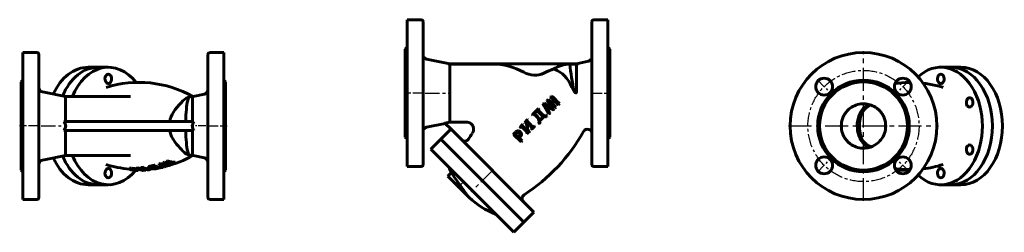
# Model space of a CAD drawing. Units: millimetres. Extents: x 1117 to 3538, y -119 to 119.
# Drawn here: x 1117 to 2224, y -119 to 119 of the extents above; entities that cross this region are included whole.
import ezdxf

# ---------------------------------------------------------------- set-up
doc = ezdxf.new("R2010")
doc.units = ezdxf.units.MM
for name, pattern in [('CENTER_per1_scale0.108823', [5.528204, 3.455127, -0.691025, 0.691025, -0.691025]), ('CENTER_per1_scale0.264809', [13.452275, 8.407672, -1.681534, 1.681534, -1.681534]), ('CENTER_per1_scale0.354331', [18, 11.25, -2.25, 2.25, -2.25]), ('CENTER_per1_scale0.374016', [19, 11.875, -2.375, 2.375, -2.375]), ('CENTER_per1_scale0.511429', [25.980581, 16.237863, -3.247573, 3.247573, -3.247573]), ('CENTER_per1_scale0.629921', [32, 20, -4, 4, -4]), ('CENTER_per4_scale0.812008', [41.25, 25.78125, -5.15625, 5.15625, -5.15625]), ('CENTER_per8_scale0.483144', [24.543693, 15.339808, -3.067962, 3.067962, -3.067962])]:
    doc.linetypes.add(name, pattern=pattern)

# ---------------------------------------------------------------- blocks, each defined once
blk = doc.blocks.new('Проекция_1')
at = {"color": 7, "linetype": 'Continuous', "lineweight": 60}
for p, q in [((-113, 82.5), (-113, -82.5)), ((-97, 82.5), (-113, 82.5)), ((-95, 80.5), (-95, -80.5)), ((95, 80.5), (95, -80.5)), ((113, 82.5), (97, 82.5)), ((113, 82.5), (113, -82.5)), ((-28.3, 66), (-39.6, 66)), ((-17, 66), (-28.3, 66)), ((-113, 51.5), (-115, 49.5)), ((-115, 49.5), (-115, -49.5)), ((115, 49.5), (113, 51.5)), ((115, 49.5), (115, -49.5)), ((-65, 33), (-91, 38.2)), ((91.1, 35.9), (78.3, 33.1)), ((-16.5, 33), (-65, 33)), ((-65, 5), (-65, 33)), ((7.9, 33), (-16.5, 33)), ((-66.9, 5), (79.4, 5)), ((-66.9, -5), (79.4, -5)), ((-65, -5), (-65, -33)), ((-91, -38.2), (-65, -33)), ((-65, -33), (-16.5, -33)), ((-16.5, -33), (7.9, -33)), ((78.3, -33.1), (91.1, -35.9)), ((34.8, -44), (34.7, -44.9)), ((34.8, -44), (35.2, -44.1)), ((35.2, -44.1), (35.2, -45.1)), ((40.3, -42.5), (41.3, -42.2)), ((40.3, -42.5), (40.3, -43.5)), ((41.3, -43.1), (40.3, -43.5)), ((41.3, -42.2), (41.3, -43.1)), ((45.1, -44.9), (42.8, -44)), ((42.8, -44), (42.8, -44)), ((42.8, -44), (46.8, -44.4)), ((44.6, -41.1), (45.8, -40.6)), ((44.6, -41.1), (44.6, -42)), ((45.8, -41.6), (44.6, -42)), ((45, -44.2), (45.1, -44.9)), ((45.8, -40.6), (45.8, -41.6)), ((48.6, -39.6), (48.6, -40.5)), ((49.3, -41.7), (50.7, -41.2)), ((49.3, -41.7), (49.4, -42.7)), ((52.2, -41.6), (49.4, -42.7)), ((49.7, -39.1), (49.7, -40)), ((50.2, -42.8), (53.1, -41.8)), ((51.3, -44.4), (52.5, -44)), ((52.4, -43.6), (52.5, -44)), ((53.3, -43.7), (54.5, -43.3)), ((54.3, -42.3), (54.5, -43.3)), ((57.3, -42.2), (58.5, -41.7)), ((58.3, -40.8), (58.5, -41.7)), ((-115, -49.5), (-113, -51.5)), ((6.8, -47.5), (6.6, -48.5)), ((8.6, -48.8), (9.7, -48.8)), ((9.3, -47.5), (9.1, -48.5)), ((12.2, -49), (12.1, -49.6)), ((13.2, -49.6), (12.1, -49.6)), ((16.5, -50), (13, -49.7)), ((13, -49.7), (14.4, -49.8)), ((13.3, -49.3), (13.2, -49.6)), ((14.2, -47.3), (14.1, -48.2)), ((14.1, -48.2), (17.2, -48)), ((14.3, -48.3), (14.1, -48.2)), ((14.2, -47.3), (17.4, -47)), ((14.4, -48.3), (14.3, -49.2)), ((14.7, -49.9), (16.2, -50)), ((15.6, -48.9), (16.2, -49)), ((16.5, -49), (16.5, -50)), ((16.9, -48.2), (16.8, -48.4)), ((17.4, -47), (17.2, -48)), ((17.2, -48), (17.5, -48.1)), ((17.4, -47), (17.6, -47.1)), ((17.6, -47.1), (17.5, -48.1)), ((19.5, -46.8), (19.4, -47.8)), ((19.4, -47.8), (22.5, -47.4)), ((19.6, -47.9), (19.4, -47.8)), ((19.5, -46.8), (22.6, -46.4)), ((21.2, -47.9), (20.9, -47.8)), ((21.6, -49.6), (21.6, -49.8)), ((21.9, -49.8), (21.6, -49.8)), ((22, -47.6), (22, -47.8)), ((22.6, -46.4), (22.5, -47.4)), ((22.5, -47.4), (22.7, -47.5)), ((22.6, -46.4), (22.8, -46.5)), ((22.8, -46.5), (22.7, -47.5)), ((22.9, -48.6), (22.9, -49.6)), ((22.9, -48.6), (23.2, -48.7)), ((22.9, -49.6), (23.2, -49.6)), ((23.2, -48.7), (23.2, -49.6)), ((24.8, -48.8), (24.8, -49.6)), ((24.8, -49.6), (25, -49.6)), ((25, -48.9), (25, -49.6)), ((26.9, -49.1), (26.9, -49.4)), ((27.2, -49.4), (26.9, -49.4)), ((30.3, -49), (27.2, -49.4)), ((28.2, -45.5), (28.1, -46.4)), ((28.5, -46.6), (28.1, -46.4)), ((28.3, -48.1), (28.3, -49.1)), ((29.4, -46.4), (28.5, -46.6)), ((30, -48), (30, -49)), ((30, -48), (30.2, -48)), ((30, -49), (30.3, -49)), ((30.2, -48), (30.3, -49)), ((30.7, -46.1), (30.7, -46.4)), ((34.5, -45.3), (34.5, -45.5)), ((34.5, -47.7), (34.5, -48.2)), ((34.5, -48.2), (35.6, -48.1)), ((36.5, -48.3), (34.5, -48.2)), ((34.7, -44.9), (35.2, -45.1)), ((37.4, -46.7), (36, -47)), ((41.4, -46.9), (36, -48.1)), ((36, -47), (36.1, -47.9)), ((39.7, -47.2), (36.1, -47.9)), ((36.6, -47.9), (36.7, -48.3)), ((39.7, -47), (39.7, -47.2)), ((40.5, -45.8), (40.6, -46.8)), ((41.6, -45.7), (41.7, -46.7)), ((42.2, -45.6), (42.3, -46.5)), ((42.2, -45.6), (44.2, -45.6)), ((42.3, -46.5), (44.4, -46.6)), ((44.2, -45.6), (44.4, -46.6)), ((44.4, -46.6), (44.2, -46.6)), ((46.8, -44.4), (45.1, -44.9)), ((45.7, -45.1), (47.9, -44.4)), ((47.7, -45.5), (45.7, -45.1)), ((46.5, -45.9), (47.7, -45.5)), ((47.6, -44.5), (47.7, -45.5)), ((47.9, -44.4), (51.3, -44.4)), ((113, -51.5), (115, -49.5)), ((-39.6, -66), (-28.3, -66)), ((-28.3, -66), (-17, -66)), ((-113, -82.5), (-97, -82.5)), ((97, -82.5), (113, -82.5))]:
    blk.add_line(p, q, dxfattribs=at)
at = {"color": 7, "linetype": 'CENTER_per1_scale0.354331', "lineweight": 25}
for p, q in [((-95.3, 0), (-116.7, 0)), ((95.3, 0), (116.7, 0))]:
    blk.add_line(p, q, dxfattribs=at)
at = {"color": 7, "linetype": 'CENTER_per1_scale0.511429', "lineweight": 25}
blk.add_line((-92.6, 0), (-63.3, 0), dxfattribs=at)
at = {"color": 7, "linetype": 'CENTER_per1_scale0.264809', "lineweight": 25}
blk.add_line((92.7, 0), (75.9, 0), dxfattribs=at)
at = {"color": 7, "lineweight": 60, "flags": 128}
for points in [[(-14.5, 49.1), (-14.9, 48.6), (-15.4, 48.2), (-15.9, 47.9), (-16.5, 47.8), (-17.1, 47.8), (-17.8, 47.9), (-18.4, 48.2), (-18.9, 48.6), (-19.5, 49.1)], [(52.2, 5), (52.8, 7.8), (53.7, 10.5), (54.8, 13.1), (56.2, 15.6), (58.3, 18.6), (60.5, 21.3), (62.8, 23.8), (65, 26.1), (67, 28.1), (68.9, 29.9), (70.7, 31.2), (72.5, 32.2), (74.3, 32.8)], [(70.1, 5), (70.2, 8.6), (70.3, 12.1), (70.5, 15.4), (70.8, 18.6), (71.1, 21.5), (71.5, 24.2), (71.9, 26.5), (72.3, 28.5), (72.8, 30.2), (73.4, 31.5), (74, 32.4), (74.7, 32.9)], [(77.6, 32.9), (77.6, 33), (77.4, 33), (77.3, 33), (77.2, 33), (77.1, 33), (77, 33), (76.8, 33), (76.5, 33), (76.3, 33), (75.4, 33), (74.7, 32.9)], [(78.3, 33.1), (78.2, 33.1), (78.2, 33.1), (78.2, 33.1), (78.1, 33.1), (78.1, 33.1)], [(-66.9, -5), (-66.1, -3.8), (-65.5, -2.6), (-65.1, -1.2), (-65, 0.2), (-65.1, 1.4), (-65.5, 2.5), (-66.1, 3.8), (-66.9, 5)], [(79.4, 5), (78.6, 3.7), (78, 2.4), (77.7, 1), (77.6, -0.5), (77.8, -1.8), (78.2, -2.9), (78.7, -4), (79.4, -5)], [(74.3, -32.8), (72.4, -32.2), (70.4, -31.1), (68.5, -29.5), (67, -28.1), (65.3, -26.5), (63.6, -24.7), (61.8, -22.8), (59.7, -20.4), (57.7, -17.8), (55.8, -14.9), (54.2, -11.8), (53, -8.5), (52.2, -5)], [(74.7, -32.9), (74, -32.4), (73.4, -31.5), (72.8, -30.2), (72.3, -28.5), (71.9, -26.5), (71.5, -24.2), (71.1, -21.5), (70.8, -18.6), (70.5, -15.4), (70.3, -12.1), (70.2, -8.6), (70.1, -5)], [(74.7, -32.9), (75.4, -33), (76.3, -33), (76.5, -33), (76.8, -33), (77, -33), (77.1, -33), (77.2, -33), (77.3, -33), (77.4, -33), (77.6, -33), (77.6, -32.9)], [(-19.5, -49.1), (-19, -48.6), (-18.4, -48.2), (-17.8, -47.9), (-17.1, -47.8), (-16.5, -47.8), (-15.9, -47.9), (-15.4, -48.2), (-14.9, -48.6), (-14.5, -49.1)], [(13.2, -49.2), (13.8, -49.4), (14.1, -49.5), (14.1, -49.5), (14.1, -49.6), (13.9, -49.6), (13.2, -49.6)], [(14.4, -49.8), (14.9, -49.7), (15.3, -49.7), (15.6, -49.7), (15.5, -49.5), (15.1, -49.4), (14.3, -49.2)], [(14.8, -48.3), (15, -48.4), (15.3, -48.5), (15.6, -48.5), (15.6, -48.6), (15.6, -48.6)], [(17.5, -48.1), (16.9, -48.2), (16.8, -48.2), (16.7, -48.2), (16.8, -48.3), (16.8, -48.4)], [(21.6, -49.8), (22.2, -49.8), (22.3, -49.8), (22.4, -49.7), (22.3, -49.7)], [(21.7, -48.1), (22, -48.5), (22.2, -48.9), (22.5, -49.2), (22.7, -49.4), (22.9, -49.6)], [(22.7, -47.5), (22.1, -47.6), (22, -47.6), (21.9, -47.7), (21.9, -47.7), (22, -47.8)], [(22.6, -48.3), (22.7, -48.4), (22.9, -48.6)], [(26.9, -49.4), (27.5, -49.3), (27.6, -49.3)], [(27.6, -49.3), (27.6, -49.3), (27.4, -49.2)], [(30.3, -46.5), (30.1, -46.4), (30, -46.4), (29.8, -46.4), (29.7, -46.4), (29.6, -46.4), (29.4, -46.4)], [(30.7, -46.4), (30.6, -46.3), (30.5, -46.3), (30.5, -46.3), (30.5, -46.2), (30.5, -46.2), (30.6, -46.2), (30.8, -46.1)], [(32.7, -45.7), (32.9, -45.6), (33.2, -45.6), (33.3, -45.6), (33.4, -45.6), (33.5, -45.7), (33.6, -45.7)], [(35.2, -45.1), (34.5, -45.3), (34.4, -45.3), (34.4, -45.4), (34.4, -45.4), (34.5, -45.5)], [(36, -48.1), (35.9, -48.1), (36, -48.2), (36.3, -48.3), (36.7, -48.3)], [(39.6, -47), (39.8, -47), (39.9, -47), (40, -47.1), (40, -47.1), (39.9, -47.1), (39.7, -47.2)]]:
    blk.add_lwpolyline(points, dxfattribs=at)
at = {"color": 7, "linetype": 'Continuous', "lineweight": 60}
for centre, radius, start, end in [((-97, 80.5), 2, 0, 90), ((97, 80.5), 2, 90, 180), ((17.6, -74.6), 123.6, 60.6475, 107.4401), ((-90, 43.1), 5, 180, 258.6901), ((90, 40.8), 5, 282.1396, 0), ((75.7, 26.1), 6.88, 99.0091, 102.1651), ((96140.8, 25.5), 96063.2, 179.995531, 180.012201), ((88338.7, -25), 88261.1, 179.987036, 180.00518), ((18.2, 72.4), 121.3, 284.0497, 299.6415), ((75.7, -26.1), 6.88, 257.8357, 260.9924), ((-90, -43.1), 5, 101.3099, 180), ((17.4, 74.6), 123.5, 252.6187, 265.0292), ((8.6, 55.5), 102.9, 280.9958, 284.7653), ((48.7, -30.8), 15.2, 236.309, 261.6408), ((49.5, -4), 39.1, 257.8877, 268.2134), ((49.8, -4.4), 39.7, 257.5932, 273.9045), ((53.7, -18.2), 25.4, 249.0307, 269.1855), ((55.4, -15.1), 27.3, 249.4058, 257.2087), ((55.5, -15.5), 27.8, 249.3735, 257.1976), ((23.1, 25.3), 69.7, 291.4735, 292.4918), ((23.2, 23.9), 69.2, 291.5089, 292.5385), ((58.4, -14.7), 27.6, 249.1895, 257.067), ((58.6, -16.5), 24.3, 248.6641, 269.2838), ((58.8, -16.9), 24.8, 248.6299, 269.2987), ((54.7, -19.9), 23.4, 259.1273, 269.5935), ((54.6, -19.4), 22.9, 263.7111, 269.3771), ((57.4, -19.1), 23.1, 259.0537, 269.6719), ((90, -40.8), 5, 0, 77.8604), ((15.3, -23.5), 26.5, 250.705, 268.698), ((8.4, 45.5), 94, 268.8866, 270.4272), ((8.6, 46.2), 93.7, 268.8825, 270.421), ((16.7, -23), 27, 252.5292, 260.337), ((8.7, -70.5), 22, 75.1491, 88.8826), ((8.9, -69.1), 21.6, 75.9881, 88.8856), ((9.7, -61.8), 13.1, 74.4545, 89.982), ((14.8, -53.7), 5.36, 77.809, 95.3545), ((5611.9, -460), 5611.4, 175.7954, 175.8057), ((24.4, -23), 26.8, 251.6288, 265.5384), ((17.5, 72.3), 121.3, 269.3999, 270.2783), ((25.3, -22.8), 26.9, 251.6276, 263.9315), ((25.2, -22.3), 26.4, 253.0637, 261.8789), ((20.6, -55.1), 7.28, 87.4057, 97.9326), ((25.3, -46), 4.53, 204.1928, 231.1673), ((29.7, -22.6), 26.7, 252.5892, 265.0718), ((16.2, 54.5), 104.5, 273.1398, 274.871), ((30.6, -22.3), 26.9, 251.2569, 265.0231), ((30.7, -21.9), 26.4, 252.4613, 264.6824), ((23.5, -35.4), 13.3, 269.0794, 272.0721), ((23.5, -36.3), 13.3, 269.0257, 275.6765), ((8.4, 54.8), 103.1, 281.0098, 284.7891), ((28.6, -39.1), 9.04, 267.997, 278.9852), ((28.6, -40), 9.09, 267.9314, 278.9694), ((54.3, 25.1), 75.5, 251.5111, 255.6756), ((18.4, 72.4), 121.3, 275.6203, 277.6439), ((49.3, 7.3), 56.8, 250.8694, 256.5634), ((11.9, 41.3), 89.4, 282.2054, 283.4703), ((49.4, 9.1), 57.6, 252.4258, 256.5748), ((42.2, -20.4), 26.8, 251.2241, 264.2947), ((43, -20.3), 26.6, 251.275, 264.746), ((43, -19.9), 26.1, 252.5403, 264.3914), ((17.7, 54.7), 104.7, 280.2985, 280.4085), ((40.5, -41), 4.83, 270.1032, 283.6429), ((40.6, -41.9), 4.87, 270.0074, 283.5938), ((45.7, -78.1), 31.5, 92.6478, 97.7435), ((14.8, 59.9), 109, 284.2327, 284.5258), ((14.8, 59.3), 109.4, 284.2327, 284.5262), ((19.3, 72.6), 121.3, 281.8683, 282.692), ((-97, -80.5), 2, 270, 0), ((97, -80.5), 2, 180, 270)]:
    blk.add_arc(centre, radius, start, end, dxfattribs=at)
for centre, major_axis, start_param, end_param in [((-17, 0), (0, -66), 2.406225, 4.18879), ((-39.6, 0), (0, -66), 3.141593, 4.139702), ((-28.3, 0), (0, -66), 3.141593, 4.176777), ((-28.3, 0), (0, 66), 6.283185, 7.31837), ((-17, 53), (0, -5.25), 0.746977, 5.536208), ((-17, 0), (0, -66), 5.235988, 6.996481), ((-39.6, 0), (0, -66), 5.285076, 6.283185), ((-28.3, 0), (0, -66), 5.248001, 6.283185), ((-28.3, 0), (0, 66), 2.106408, 3.141593), ((-12.7, 0), (0, -44.4), 6.063227, 6.064813), ((-17, -53), (0, 5.25), 0.746977, 5.536208)]:
    blk.add_ellipse(centre, major_axis=major_axis, ratio=0.707107, start_param=start_param, end_param=end_param, dxfattribs=at)
blk = doc.blocks.new('Проекция_2')
at = {"color": 7, "linetype": 'Continuous', "lineweight": 60}
for p, q in [((-113, 119.4), (-113, -45.6)), ((-97, 119.4), (-113, 119.4)), ((-95, 117.4), (-95, -43.6)), ((95, 36.9), (95, 117.4)), ((113, 119.4), (97, 119.4)), ((113, 119.4), (113, 36.9)), ((-113, 88.4), (-115, 86.4)), ((-115, 86.4), (-115, -12.6)), ((115, 86.4), (113, 88.4)), ((115, 86.4), (115, 36.9)), ((-65, 69.9), (-91, 75.1)), ((-66.9, 69.9), (79.4, 69.9)), ((-66.9, 69.9), (-65, 69.5)), ((-65, 69.5), (-16.5, 69.5)), ((-65, 4.3), (-65, 69.5)), ((77.6, 69.5), (70.1, 69.5)), ((91.1, 72.8), (77.6, 69.9)), ((77.6, 69.5), (79.4, 69.9)), ((95, -43.6), (95, 36.9)), ((113, 36.9), (113, -45.6)), ((115, 36.9), (115, -12.6)), ((41.3, 25.5), (40.3, 24.5)), ((40.3, 24.1), (40.3, 24.5)), ((45.1, 19.3), (42.8, 23.1)), ((42.8, 23.1), (42.8, 23.1)), ((42.8, 23.1), (46.8, 20.9)), ((43, 22.7), (46.6, 20.7)), ((45.8, 29.8), (44.6, 28.7)), ((44.6, 28.3), (44.6, 28.7)), ((49.4, 26.4), (45.8, 29.8)), ((48.6, 32.1), (48.6, 32.5)), ((48.6, 32.5), (52.2, 29.1)), ((52, 28.9), (48.6, 32.1)), ((52.2, 29.1), (49.4, 26.4)), ((50.2, 25.6), (53.1, 28.3)), ((53, 28), (50.3, 25.5)), ((53, 28), (53.1, 28.3)), ((58.3, 24.9), (57.1, 23.8)), ((57.1, 23.8), (57.3, 24)), ((57.3, 24), (58.5, 25.1)), ((58.3, 24.9), (58.5, 25.1)), ((28.2, 12.7), (28.1, 12.9)), ((28.5, 12.6), (28.1, 12.9)), ((28.6, 12.3), (28.2, 12.7)), ((29.4, 13.4), (28.5, 12.6)), ((28.6, 12.3), (28.5, 12.6)), ((29.4, 13.1), (28.6, 12.3)), ((29.4, 13.1), (29.4, 13.4)), ((30.4, 13.1), (30.3, 13.4)), ((30.9, 14.5), (30.8, 14.8)), ((32.8, 16.4), (32.7, 16.7)), ((33.7, 16.5), (33.6, 16.8)), ((34.7, 19.5), (35.2, 19)), ((35.2, 18.7), (35.2, 19)), ((39.5, 10.9), (39.6, 11.1)), ((42.3, 12.4), (44.4, 10.4)), ((46.8, 20.9), (45.1, 19.3)), ((45.7, 18.2), (47.9, 20.3)), ((47.8, 20.1), (45.7, 18.1)), ((47.7, 14.8), (45.7, 18.2)), ((47.6, 14.6), (46.4, 13.4)), ((46.4, 13.4), (46.5, 13.6)), ((46.5, 13.6), (47.7, 14.8)), ((47.6, 14.6), (47.7, 14.8)), ((47.8, 20.1), (47.9, 20.3)), ((51.1, 18.1), (47.8, 20.1)), ((47.9, 20.3), (51.3, 18.2)), ((52.3, 19.2), (51.1, 18.1)), ((51.1, 18.1), (51.3, 18.2)), ((51.3, 18.2), (52.5, 19.4)), ((52.3, 19.2), (52.5, 19.4)), ((54.3, 21.1), (53.2, 20)), ((53.2, 20), (53.3, 20.2)), ((53.3, 20.2), (54.5, 21.3)), ((54.3, 21.1), (54.5, 21.3)), ((-91, -1.3), (-70, 2.9)), ((-65, 4.3), (-70.3, 3.2)), ((-63.5, -3.6), (-70.3, 3.2)), ((-46.1, 4.3), (-65, 4.3)), ((14.1, -1.2), (17.2, 2)), ((17.2, 2), (17.5, 1.8)), ((17.6, 1.5), (17.5, 1.8)), ((19.4, 4.1), (22.5, 7.3)), ((19.5, 3.9), (19.4, 4.1)), ((19.6, 3.9), (19.4, 4.1)), ((19.7, 3.7), (19.5, 3.9)), ((19.7, 3.7), (19.6, 3.9)), ((21.1, 4.6), (20.9, 4.9)), ((21.2, 4.6), (20.9, 4.9)), ((21.2, 4.5), (21.1, 4.6)), ((21.8, 3.9), (21.7, 4.1)), ((22.5, 7.3), (22.7, 7)), ((22.8, 6.8), (22.7, 7)), ((34.5, 4.8), (35.6, 5.8)), ((34.5, 4.7), (34.5, 4.8)), ((36.5, 2.7), (34.5, 4.8)), ((36.4, 2.6), (34.5, 4.7)), ((41.4, 10.8), (36, 5.5)), ((41.3, 10.7), (36, 5.3)), ((39.7, 9.9), (36.1, 6.4)), ((36.4, 2.6), (36.5, 2.7)), ((36.7, 2.9), (36.5, 2.7)), ((41.3, 10.7), (41.4, 10.8)), ((44.1, 10.1), (44.2, 10.2)), ((44.4, 10.4), (44.2, 10.2)), ((-63.6, -3.4), (-75, -14.7)), ((29.7, -96.8), (-63.5, -3.6)), ((8.6, -9), (9.7, -7.8)), ((8.7, -9.1), (8.6, -9)), ((8.7, -9.1), (9.8, -8)), ((9.8, -8), (9.7, -7.8)), ((13.3, -7.9), (13.2, -7.8)), ((14.2, -1.4), (14.1, -1.2)), ((14.3, -1.5), (14.1, -1.2)), ((14.5, -1.7), (14.2, -1.4)), ((14.5, -1.7), (14.3, -1.5)), ((16.1, -1), (16, -0.8)), ((21.9, -8.8), (21.6, -8.5)), ((21.9, -8.8), (21.6, -8.6)), ((21.9, -8.8), (21.9, -8.8)), ((22.3, -7), (22.3, -6.9)), ((22.9, -5.8), (23.2, -6.1)), ((24.8, -5.3), (25, -5.6)), ((25, -5.6), (25, -5.6)), ((26.9, -3.3), (26.9, -3.2)), ((27.2, -3.4), (26.9, -3.2)), ((27.1, -3.5), (26.9, -3.3)), ((30.2, -0.4), (27.1, -3.5)), ((27.1, -3.5), (27.2, -3.4)), ((30.3, -0.3), (27.2, -3.4)), ((27.4, -1.5), (27.4, -1.4)), ((30, 0), (30.3, -0.3)), ((30.2, -0.4), (30.3, -0.3)), ((-115, -12.6), (-113, -14.6)), ((-75, -14.7), (-86.3, -26)), ((-75, -14.7), (18.4, -108.1)), ((18.4, -108.1), (-75, -14.7)), ((13.2, -11.3), (12.1, -12.4)), ((13, -13.3), (14.4, -11.8)), ((13.1, -13.3), (13, -13.3)), ((16.5, -16.6), (13, -13.3)), ((14.5, -11.9), (13.1, -13.3)), ((13.1, -13.3), (16.5, -16.6)), ((14.5, -11.9), (14.4, -11.8)), ((16.5, -16.6), (15.3, -17.8)), ((15.3, -17.8), (16.5, -16.6)), ((16.5, -16.6), (16.5, -16.6)), ((113, -14.6), (115, -12.6)), ((-86.3, -26), (7.1, -119.4)), ((-113, -45.6), (-97, -45.6)), ((-63.3, -52.5), (-67.2, -56.5)), ((97, -45.6), (113, -45.6)), ((-67.2, -56.5), (-43.1, -80.5)), ((-45.3, -78.3), (-45.2, -78.5)), ((-43.1, -80.5), (-43.1, -80.5)), ((18.4, -108.1), (29.7, -96.8)), ((7.1, -119.4), (18.4, -108.1))]:
    blk.add_line(p, q, dxfattribs=at)
at = {"color": 7, "linetype": 'CENTER_per1_scale0.354331', "lineweight": 25}
for p, q in [((-95.3, 36.9), (-116.7, 36.9)), ((95.3, 36.9), (116.7, 36.9))]:
    blk.add_line(p, q, dxfattribs=at)
at = {"color": 7, "linetype": 'CENTER_per1_scale0.511429', "lineweight": 25}
blk.add_line((-92.6, 36.9), (-63.3, 36.9), dxfattribs=at)
at = {"color": 7, "linetype": 'CENTER_per1_scale0.629921', "lineweight": 25}
blk.add_line((-15.8, -48.9), (-40.8, -73.9), dxfattribs=at)
at = {"color": 7, "linetype": 'CENTER_per1_scale0.108823', "lineweight": 25}
blk.add_line((-50.1, -63.4), (-56.3, -69.7), dxfattribs=at)
at = {"color": 7, "lineweight": 60, "flags": 128}
for points in [[(74.3, 40.3), (72.4, 43.8), (70.4, 47.3), (68.5, 50.6), (66.4, 53.6), (64.2, 56.3), (61.8, 58.5), (59.7, 60), (57.7, 61.3), (55.8, 62.3), (54.2, 63.1), (53, 63.8), (52.2, 64.2)], [(74.7, 39.6), (75.4, 38.5), (76.3, 37.5), (76.5, 37.3), (76.8, 37.2), (77, 37.1), (77.1, 37.1), (77.2, 37.2), (77.3, 37.3), (77.4, 37.4), (77.6, 38), (77.6, 38.7)], [(28.1, 12.9), (29.5, 14.3), (30.8, 15.6), (32.1, 16.9), (33.4, 18.2), (34.7, 19.5)], [(30.3, 13.4), (30.1, 13.5), (30, 13.6), (29.8, 13.6), (29.7, 13.6), (29.6, 13.5), (29.4, 13.4)], [(30.4, 13.1), (30.2, 13.2), (30, 13.3), (29.9, 13.3), (29.8, 13.3), (29.6, 13.3), (29.4, 13.1)], [(35.6, 5.8), (35.2, 6.8), (34.8, 7.7), (34.1, 8.9), (33.2, 10), (31.8, 11.7), (30.3, 13.4)], [(35.5, 5.7), (35.2, 6.6), (34.8, 7.5), (34, 8.7), (33.2, 9.9), (31.8, 11.5), (30.4, 13.1)], [(30.7, 13.9), (30.6, 14), (30.5, 14.1), (30.5, 14.2), (30.5, 14.4), (30.5, 14.5), (30.6, 14.6), (30.8, 14.8)], [(30.6, 14.1), (30.6, 14.1), (30.6, 14.2), (30.7, 14.3), (30.9, 14.5)], [(36.1, 6.4), (35.7, 7.3), (35.3, 8.2), (34.5, 9.4), (33.6, 10.6), (32.2, 12.3), (30.7, 13.9)], [(32.7, 16.7), (32.9, 16.9), (33.2, 17), (33.3, 17), (33.4, 17), (33.5, 16.9), (33.6, 16.8)], [(32.8, 16.4), (33, 16.6), (33.2, 16.7), (33.3, 16.7), (33.5, 16.7), (33.6, 16.6), (33.7, 16.5)], [(35.2, 19), (34.5, 18.4), (34.4, 18.2), (34.4, 18), (34.4, 17.8), (34.5, 17.5)], [(35.2, 18.7), (34.6, 18.1), (34.5, 17.9), (34.4, 17.7), (34.4, 17.7)], [(39.6, 11.1), (39.8, 10.8), (39.9, 10.7), (40, 10.5), (40, 10.3), (39.9, 10.1), (39.7, 9.9)], [(40.6, 11.7), (40.9, 11.6), (41, 11.6), (41.2, 11.6), (41.4, 11.7), (41.7, 11.9)], [(-39.6, -8.2), (-38.9, -7), (-38.4, -5.7), (-38.1, -4.3), (-38.1, -2.9), (-38.3, -1.5), (-38.8, -0.2), (-39.4, 0.9), (-40.3, 1.9), (-41.2, 2.7), (-42.3, 3.4), (-43.5, 3.9), (-44.8, 4.2), (-46.1, 4.3)], [(17.5, 1.8), (16.9, 1), (16.8, 0.8), (16.7, 0.6), (16.8, 0.3), (16.8, 0.1)], [(17.6, 1.5), (17, 0.8), (16.9, 0.6), (16.9, 0.4), (16.9, 0.1), (17, -0.1)], [(22.7, 7), (22.1, 6.4), (22, 6.2), (21.9, 6), (21.9, 5.7), (22, 5.5)], [(22.8, 6.8), (22.2, 6.1), (22.1, 5.9), (22, 5.7), (22, 5.6)], [(36, 5.5), (35.9, 4.9), (36, 4.3), (36.3, 3.6), (36.7, 2.9)], [(39.5, 10.9), (39.7, 10.7), (39.9, 10.5), (39.9, 10.3), (39.9, 10.2), (39.9, 10)], [(44.1, 10.1), (43.6, 10.3), (43.2, 10.6), (42.7, 10.7), (42.2, 10.8), (41.8, 10.8), (41.3, 10.7)], [(44.2, 10.2), (43.8, 10.5), (43.3, 10.7), (42.9, 10.9), (42.4, 11), (41.9, 10.9), (41.4, 10.8)], [(14.3, -6.6), (13.7, -6.1), (13, -5.7), (12, -5.5), (10.9, -5.6), (9.9, -6), (9.1, -6.7)], [(9.7, -7.8), (10.4, -7.2), (10.9, -7), (11.4, -6.9), (11.9, -6.9), (12.4, -7.2), (13.2, -7.8)], [(9.8, -8), (10.6, -7.3), (11, -7.1), (11.5, -7), (12, -7.1), (12.5, -7.3), (13.3, -7.9)], [(13.2, -7.8), (13.8, -8.6), (14.1, -9), (14.1, -9.5), (14.1, -10), (13.9, -10.5), (13.2, -11.3)], [(16, -0.8), (15.7, -0.7), (15.5, -0.7), (15.3, -0.7), (15.1, -0.9), (14.3, -1.5)], [(14.4, -11.8), (14.9, -11.2), (15.3, -10.5), (15.6, -9.5), (15.5, -8.5), (15.1, -7.5), (14.3, -6.6)], [(16.1, -1), (15.9, -0.9), (15.6, -0.9), (15.4, -0.9), (15.2, -1.1), (14.5, -1.7)], [(14.9, -7.4), (15.3, -7.9), (15.6, -8.6), (15.6, -9.3), (15.6, -10), (15.3, -10.7), (14.5, -11.9)], [(21.6, -8.5), (22.2, -7.8), (22.3, -7.6), (22.4, -7.4), (22.3, -6.9)], [(22.4, -7.4), (22.3, -7)], [(23.2, -6.1), (23.7, -6.1), (23.9, -6), (24.1, -5.9), (24.8, -5.3)], [(26.9, -3.2), (27.5, -2.4), (27.6, -2.1), (27.6, -1.9), (27.4, -1.4)], [(27.5, -2.3), (27.5, -2.2), (27.6, -2), (27.4, -1.5)], [(28.3, -0.6), (28.5, -0.7), (28.8, -0.8), (29, -0.7), (29.2, -0.6), (30, 0)], [(-48.3, -18.7), (-47.2, -19.7), (-46.2, -20.5), (-45.7, -21.1), (-45.7, -21.3), (-45.7, -21.3)], [(11.9, -78.9), (11.8, -78.8)]]:
    blk.add_lwpolyline(points, dxfattribs=at)
at = {"color": 7, "linetype": 'Continuous', "lineweight": 60}
for centre, radius, start, end in [((-97, 117.4), 2, 0, 90), ((97, 117.4), 2, 90, 180), ((-90, 80), 5, 180, 258.6901), ((90, 77.7), 5, 282.1396, 0), ((-16.5, -1.1), 70.6, 60.443, 90), ((70.2, 36.5), 33, 90.2028, 123.0393), ((675.4, 147.5), 610.4, 187.3416, 190.1814), ((188560.3, 42.5), 188482.7, 179.991787, 180.001149), ((30.6, 81.8), 24.7, 240.4371, 294.9501), ((124.4, -120.8), 198.6, 111.3349, 114.8446), ((-60.4, 148.2), 159, 313.2702, 313.8434), ((-60.7, -89.1), 165.1, 43.7885, 48.0131), ((93.7, 50.7), 22, 208.3615, 210.3383), ((-203.4, -122.3), 284.4, 28.539, 31.0681), ((-195.7, -116.8), 274.9, 28.2744, 30.8378), ((-43.9, -145.4), 190.9, 59.6919, 63.5215), ((-81.4, -110), 187.3, 44.0182, 47.7432), ((-76.3, -105), 180, 44.0009, 47.7915), ((-89.7, -117.9), 200.4, 44.0057, 45.725), ((-66.8, -95.1), 171.7, 43.8402, 45.8037), ((-71.7, -100), 178.9, 43.861, 45.7892), ((-328.2, 380.8), 512.6, 314.4455, 314.7477), ((-336.8, 389.7), 525.3, 314.4193, 314.7127), ((-151.4, -181.5), 271.2, 45.2352, 46.9806), ((-144.5, -174.6), 261.3, 45.2391, 47.0129), ((-148.9, -178.9), 268.8, 45.1688, 46.9762), ((3046.4, -3035.4), 4279.5, 134.5869, 134.5971), ((-581.8, -625), 865.5, 45.7174, 46.2363), ((22, 1.9), 3.11, 110.3509, 140.9754), ((22.2, 1.7), 3.14, 110.6969, 140.8785), ((1697.5, 217.5), 1689.8, 187.2367, 187.5767), ((1743.2, 208.1), 1733.5, 186.7584, 187.0868), ((-376.6, -413.3), 577, 45.5472, 46.3341), ((-362.3, -398.9), 556.6, 45.5557, 46.3549), ((1669.7, 186.4), 1657.9, 186.3209, 186.6519), ((-342.2, -378), 528.9, 45.5275, 46.4768), ((-90, -6.2), 5, 101.3099, 180), ((125.7, -123.5), 201.5, 145.1177, 147.2986), ((-2873.7, 2767.2), 4000.7, 316.0502, 316.1024), ((-2193.6, -2290.7), 3169.5, 45.8186, 46.0383), ((-1674.2, -1754.2), 2424.4, 45.9273, 46.0448), ((-1616, -1695.1), 2341.4, 45.9441, 46.0604), ((9.8, -11.3), 6.54, 37.7358, 41.0842), ((-706.6, -754.3), 1044, 45.7159, 46.2008), ((-681, -728.4), 1007.5, 45.727, 46.2193), ((-91.2, 93.5), 203, 302.7772, 330.593), ((324.5, -302.4), 421.6, 135.2661, 135.8747), ((321.8, -299.5), 417.7, 135.2722, 135.8894), ((90, -8.6), 5, 0.0003, 150.593), ((-48.1, -11.9), 5.01, 224.7979, 327.1029), ((-97, -43.6), 2, 270, 0), ((97, -43.6), 2, 180, 270), ((17.6, -15.4), 89, 200.5208, 204.7331), ((2380, 1690.9), 3001.5, 215.5109, 215.8393), ((2379.8, 1691), 3001.5, 215.8433, 216.1718), ((21.4, -81.4), 5, 122.7772, 225), ((17.6, -15.4), 89, 224.9217, 225), ((17.8, -15.5), 89, 225, 225.0783), ((17.8, -15.5), 89, 226.8366, 249.4792)]:
    blk.add_arc(centre, radius, start, end, dxfattribs=at)
blk = doc.blocks.new('Проекция_3')
at = {"color": 7, "linetype": 'CENTER_per4_scale0.812008', "lineweight": 25}
for p, q in [((-36.9, -84.2), (-36.9, 84.2)), ((-121.1, 0), (47.3, 0))]:
    blk.add_line(p, q, dxfattribs=at)
at = {"color": 7, "linetype": 'Continuous', "lineweight": 60}
for p, q in [((61.4, 66), (50.1, 66)), ((72.7, 66), (61.4, 66)), ((-30.9, 24.3), (-28.3, 23.5)), ((-19.4, 17.9), (-18.1, 16.5)), ((-54.3, -18), (-56.1, -16)), ((-0.4, -49), (0.7, -49.1)), ((0.1, -48), (0, -49)), ((0, -49), (0.3, -49)), ((0.1, -48), (0.4, -48)), ((0.4, -48), (0.3, -49)), ((0.3, -49), (3.4, -49.4)), ((0.4, -48), (3.5, -48.4)), ((3.4, -49.4), (3.2, -49.4)), ((3.5, -48.4), (3.4, -49.4)), ((5.4, -48.6), (5.3, -49.6)), ((5.3, -49.6), (5.6, -49.6)), ((5.4, -48.6), (5.6, -48.6)), ((5.6, -48.6), (5.6, -49.6)), ((5.8, -49.6), (6.1, -49.6)), ((8.8, -49.8), (8.7, -49.8)), ((8.8, -48.8), (8.8, -49.8)), ((11.9, -48.9), (11.8, -49.8)), ((13.3, -49.7), (11.8, -49.8)), ((13.3, -49), (13.3, -49.7)), ((14.9, -49.9), (13.3, -49.7)), ((50.1, -66), (61.4, -66)), ((61.4, -66), (72.7, -66))]:
    blk.add_line(p, q, dxfattribs=at)
at = {"color": 7, "linetype": 'CENTER_per1_scale0.374016', "lineweight": 25}
for p, q in [((-89, 52.1), (-73.2, 36.3)), ((15.2, 52.1), (-0.6, 36.3)), ((-89, -52.1), (-73.2, -36.3)), ((15.2, -52.1), (-0.6, -36.3))]:
    blk.add_line(p, q, dxfattribs=at)
at = {"color": 7, "lineweight": 60, "flags": 128}
for points in [[(15.5, 49), (13.8, 49), (10, 48.9), (6.1, 48.6), (2.3, 48.3), (-1.5, 47.9)], [(52.6, 43.3), (51.8, 43.6), (48.2, 44.6), (44.5, 45.6), (40.7, 46.4), (37, 47.1), (33.2, 47.7), (30, 48.1)], [(52.6, 49.1), (52.1, 48.6), (51.5, 48.2), (50.9, 47.9), (50.2, 47.8), (49.6, 47.8), (49, 47.9), (48.5, 48.2), (48.1, 48.6), (47.6, 49.1)], [(-30.8, 24.1), (-32.2, 23.5), (-34, 22.4), (-35.7, 21.1), (-37.3, 19.5), (-38.7, 17.6), (-40.1, 15.5), (-41.2, 13.2), (-42.2, 10.7), (-43, 8), (-43.5, 5.2), (-43.9, 2.4), (-44, 0)], [(-28.7, 23.6), (-29.3, 23.3), (-30.7, 22.5), (-32, 21.7), (-33.2, 20.8), (-34.5, 19.7), (-35.7, 18.6), (-37, 17.2), (-38.3, 15.7), (-38.8, 15)], [(81.4, 21.5), (80.9, 21.8), (80.3, 22.3), (79.8, 22.8), (79.3, 23.5), (79, 24.3), (78.8, 25.1), (78.8, 26.5), (78.9, 27.7)], [(-44, 0), (-43.8, -2.8), (-43.5, -5.5), (-43, -8.1), (-42.2, -10.7), (-41.2, -13.1), (-40.1, -15.4), (-38.8, -17.5), (-37.3, -19.4), (-35.6, -21.1), (-33.9, -22.5), (-32, -23.6), (-30.7, -24.2)], [(-38.7, -15.1), (-38.2, -15.8), (-37.3, -16.9), (-36.6, -17.7), (-35.8, -18.5), (-35.1, -19.2), (-34.3, -19.9), (-33.5, -20.5), (-32.2, -21.6), (-30.8, -22.4), (-29.5, -23.2), (-28.7, -23.6)], [(78.9, -27.7), (78.8, -26.5), (78.8, -25.6), (78.9, -24.8), (79.1, -24), (79.5, -23.3), (79.9, -22.6), (80.4, -22.1), (81.4, -21.5)], [(0.6, -49.1), (0.7, -49.1), (0.8, -49.1), (0.7, -49.1), (0.6, -49.1), (0, -49)], [(47.6, -49.1), (48, -48.6), (48.5, -48.2), (49, -47.9), (49.6, -47.8), (50.2, -47.8), (50.9, -47.9), (51.5, -48.2), (52.1, -48.6), (52.6, -49.1)]]:
    blk.add_lwpolyline(points, dxfattribs=at)
at = {"color": 7, "linetype": 'Continuous', "lineweight": 60}
for centre, radius in [((-36.9, 0), 82.5), ((-81.1, 44.2), 9.5), ((-36.9, 0), 51.5), ((-36.9, 0), 49.5), ((7.3, 44.2), 9.5), ((-81.1, -44.2), 9.5), ((7.3, -44.2), 9.5)]:
    blk.add_circle(centre, radius, dxfattribs=at)
at = {"color": 7, "linetype": 'CENTER_per8_scale0.483144', "lineweight": 25}
blk.add_circle((-36.9, 0), 62.5, dxfattribs=at)
at = {"color": 7, "linetype": 'Continuous', "lineweight": 60}
for centre, radius, start, end in [((-36.9, 0), 25, 110.1314, 126.4936), ((-36.9, 0), 25, 92.725, 110.1313), ((-36.9, 0), 25, 76.0505, 92.7248), ((-36.9, 0), 25, 53.5075, 69.8676), ((-36.9, 0), 25, 149.2262, 161.6275), ((-36.9, 0), 25, 140.0429, 149.2181), ((-36.9, 0), 25, 126.4948, 140.0418), ((-36.9, 0), 25, 45.6214, 53.5016), ((-36.9, 0), 25, 30.7819, 41.294), ((-36.9, 0), 25, 18.3725, 30.7738), ((-36.9, 0), 25, 161.6248, 180.0098), ((-36.9, 0), 25, 179.9885, 198.6133), ((-36.9, 0), 25, 341.3974, 18.3645), ((-36.9, 0), 25, 198.6105, 210.8909), ((-36.9, 0), 25, 329.1091, 341.3895), ((-36.9, 0), 25, 210.8987, 219.8464), ((-36.9, 0), 25, 225.9818, 233.5433), ((-36.9, 0), 25, 233.5481, 249.9655), ((-36.9, 0), 25, 295.2257, 314.0229), ((-36.9, 0), 25, 314.023, 329.1013), ((-36.9, 0), 25, 249.9656, 267.3061), ((-36.9, 0), 25, 267.3062, 295.2255), ((15.5, 75.4), 124.4, 276.7194, 287.3403), ((13.2, 62.7), 111.5, 262.4686, 263.0694), ((3.5, -24.8), 24.5, 259.6351, 263.1568), ((3.5, -24.3), 24, 260.9642, 261.8177), ((4.6, -24.9), 24.5, 260.9039, 262.641), ((-8.2, -156.4), 107.6, 83.9242, 84.8604), ((11.3, 18.4), 68.3, 263.3635, 264.966), ((11.6, 26.1), 75, 263.8292, 265.2841), ((-13.2, -277.9), 229.1, 85.1566, 85.3541), ((14.3, 54.1), 103.1, 265.1839, 266.9652), ((14.3, 53.7), 103.6, 265.1842, 266.9653), ((8.9, -21.6), 28.2, 264.3519, 267.8729), ((15.2, 75.4), 124.4, 267.0025, 270.1007), ((11.7, -26), 23.8, 263.0029, 270.2804)]:
    blk.add_arc(centre, radius, start, end, dxfattribs=at)
for centre, major_axis, start_param, end_param in [((50.1, 0), (0, -66), 5.701902, 10.006061), ((50.1, 53), (0, -5.25), 0.746977, 5.536208), ((61.4, 0), (0, 66), 3.141593, 6.283185), ((61.4, 0), (0, 66), 3.141593, 6.283185), ((72.7, 0), (0, 66), 3.141593, 6.283185), ((82.5, 26.5), (0, -5.25), 5.982965, 10.772196), ((-19.2, 0), (0, 31.5), 0.838684, 1.570796), ((-19.2, 0), (0, 31.5), 1.570796, 2.29713), ((82.5, -26.5), (0, -5.25), 4.935768, 9.724998), ((50.1, -53), (0, 5.25), 0.746977, 5.536208)]:
    blk.add_ellipse(centre, major_axis=major_axis, ratio=0.707107, start_param=start_param, end_param=end_param, dxfattribs=at)

msp = doc.modelspace()

# ---------------------------------------------------------------- block references
for name, p in [('Проекция_2', (1665.5, 0)), ('Проекция_1', (1233.5, 0)), ('Проекция_3', (2102.8, 0))]:
    msp.add_blockref(name, p)

doc.saveas('drawing.dxf')
